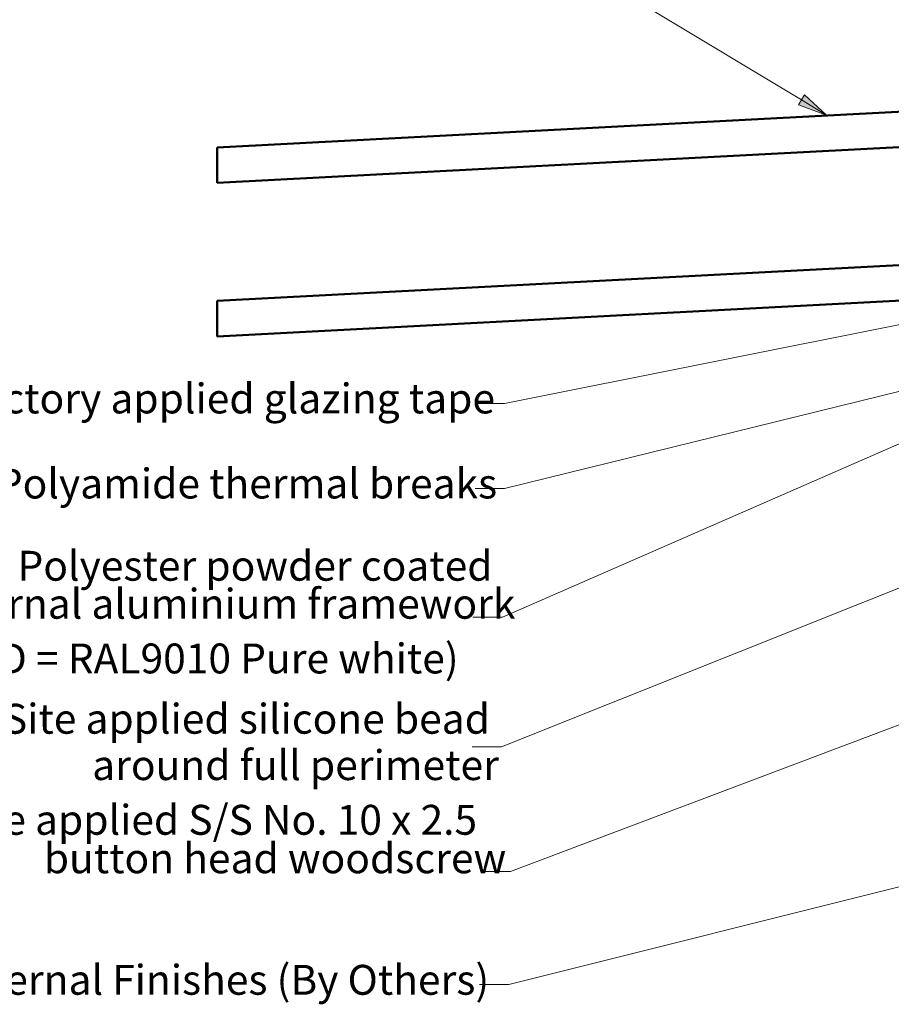
# Model space of a CAD drawing. Units: millimetres. Extents: x -52059 to 253174, y -59637 to 42270.
# Drawn here: x 136824 to 136972, y 10701 to 10868 of the extents above; entities that cross this region are included whole.
import ezdxf

# ---------------------------------------------------------------- set-up
doc = ezdxf.new("R2010")
doc.units = ezdxf.units.MM
for name, color, linetype in [('PDF7_Break Line (ISO)', 7, 'Continuous'), ('PDF7_Symbol (ISO)', 7, 'Continuous'), ('PDF7_Text', 7, 'Continuous'), ('PDF7_Visible (ISO)', 7, 'Continuous')]:
    doc.layers.add(name, color=color, linetype=linetype)
doc.styles.add('PDF Arial', font='arial.ttf')

msp = doc.modelspace()

# ---------------------------------------------------------------- linework, layer by layer
at = {"layer": 'PDF7_Break Line (ISO)', "lineweight": 50}
for points in [[(136857.35, 10840.5), (136857.35, 10846.52)], [(136857.35, 10814.43), (136857.35, 10820.45)]]:
    msp.add_lwpolyline(points, dxfattribs=at)
at = {"layer": 'PDF7_Symbol (ISO)', "lineweight": 9}
for points in [[(136901.53, 10884.87), (136906.53, 10884.87), (136956.74, 10854.64), (136961.02, 10852.05)], [(136901.24, 10803.01), (136906.24, 10803.01), (136975.81, 10816.91), (136980.71, 10817.89)], [(136901.24, 10788.54), (136906.25, 10788.54), (137002.36, 10812.17), (137007.23, 10813.36)], [(136900.73, 10744.62), (136905.73, 10744.62), (137047.55, 10801.23), (137052.2, 10803.08)], [(136900.87, 10766.68), (136905.88, 10766.68), (136975.58, 10797.13), (136980.17, 10799.13)], [(136902.25, 10723.46), (136907.26, 10723.46), (137075.63, 10786.98), (137080.31, 10788.74)], [(136901.96, 10704.22), (136906.96, 10704.22), (136976.76, 10721.68), (136981.62, 10722.9)]]:
    msp.add_lwpolyline(points, dxfattribs=at)
msp.add_lwpolyline([(136956.22, 10853.78), (136961.02, 10852.05), (136957.25, 10855.5)], close=True, dxfattribs=at)
at = {"layer": 'PDF7_Symbol (ISO)', "lineweight": 9, "transparency": 33554559}
msp.add_solid([(136956.22, 10853.78), (136956.22, 10853.78), (136957.25, 10855.5), (136961.02, 10852.05)], dxfattribs=at)
at = {"layer": 'PDF7_Visible (ISO)', "lineweight": 50}
for points in [[(136857.35, 10840.5), (137012.4, 10848.63), (137012.08, 10854.63), (136857.35, 10846.52)], [(136857.35, 10814.43), (137013.76, 10822.64), (137013.45, 10828.63), (137012.4, 10848.63), (136997.39, 10847.85), (136998.44, 10827.84), (137013.45, 10828.63), (136857.35, 10820.45)]]:
    msp.add_lwpolyline(points, dxfattribs=at)

# ---------------------------------------------------------------- texts
at = {"layer": 'PDF7_Text', "char_height": 5.0827, "attachment_point": 7, "style": 'PDF Arial'}
for s, insert in [('Factory applied glazing tape', (136813.27, 10799.74)), ('Polyamide thermal breaks', (136819.89, 10785.28)), ('Polyester powder coated', (136823.4, 10771.3)), ('internal aluminium framework', (136809.04, 10764.84)), ('(STD = RAL9010 Pure white)', (136809.59, 10755.54)), ('Site applied silicone bead', (136820.92, 10745.29)), ('around full perimeter', (136836.1, 10737.41)), ('Site applied S/S No. 10 x 2.5', (136812.34, 10728.11)), ('button head woodscrew', (136827.88, 10721.57)), ('Internal Finishes (By Others)', (136812.45, 10700.91))]:
    msp.add_mtext(s, dxfattribs=dict(at, insert=insert))

doc.saveas('drawing.dxf')
